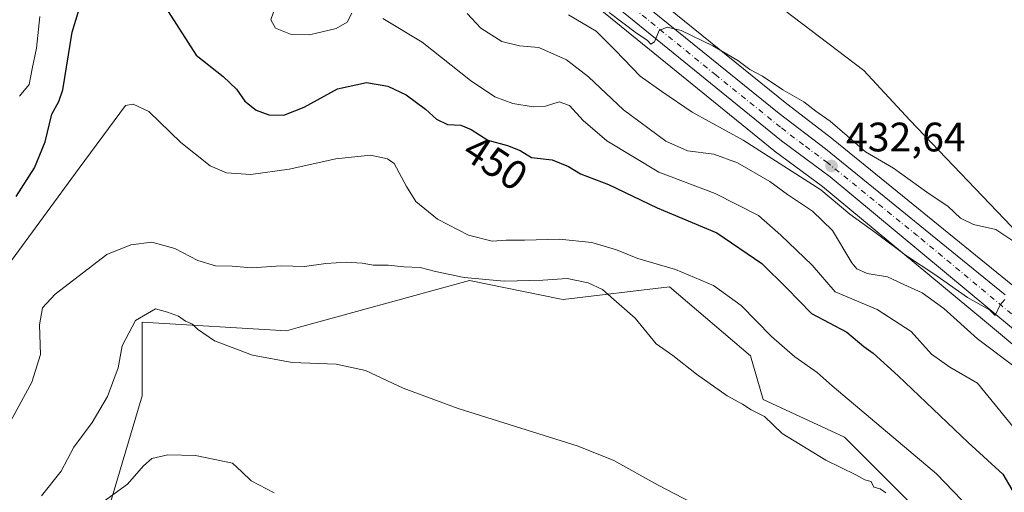
# Model space of a CAD drawing. Units: metres. Extents: x 631765 to 635233, y 4706542 to 4708926.
# Drawn here: x 634496 to 634736, y 4708581 to 4708696 of the extents above; entities that cross this region are included whole.
import ezdxf
from ezdxf.enums import TextEntityAlignment as Align

# ---------------------------------------------------------------- set-up
doc = ezdxf.new("R2010")
doc.units = ezdxf.units.M
doc.header["$MEASUREMENT"] = 0
doc.linetypes.add('DGN Style 4', pattern=[2.638475, 1.318413, -0.659207, 0.001648, -0.659207])
for name, color, linetype, lineweight in [('Carretera de calzada única Cxs', 7, 'Continuous', 13), ('Carretera de calzada única eje', 7, 'DGN Style 4', 0), ('Corriente natural lineal', 142, 'Continuous', 13), ('Cultivos herbáceos CxS', 92, 'Continuous', 0), ('Cultivos leñosos CxS', 92, 'Continuous', 0), ('Curva de nivel maestra', 30, 'Continuous', 30), ('Curva de nivel normal', 30, 'Continuous', 0), ('Matorral CxS', 135, 'Continuous', 0), ('Núcleo urbano CxS', 7, 'Continuous', 0), ('Pastizal CxS', 92, 'Continuous', 0), ('Punto de cota en terreno', 7, 'Continuous', 0), ('Rótulo de curva de nivel directora', 7, 'Continuous', 0), ('Rótulo de punto de cota en terreno', 7, 'Continuous', 0)]:
    doc.layers.add(name, color=color, linetype=linetype, lineweight=lineweight)
doc.styles.add('Style-Arial', font='txt')

# ---------------------------------------------------------------- blocks, each defined once
blk = doc.blocks.new('*U10')
at = {"layer": 'Matorral CxS', "color": 135, "linetype": 'Continuous', "lineweight": 0}
for points in [[(634495.3461, 4708802.7891, 421.2292), (634499.7601, 4708803.5987, 421.3121), (634503.4739, 4708803.7163, 421.3901), (634506.0629, 4708802.9535, 421.4241), (634511.9731, 4708799.7197, 422.6447), (634519.3665, 4708794.3585, 423.4045), (634530.3459, 4708785.0439, 423.7198), (634542.499, 4708774.4857, 423.9285), (634548.7725, 4708769.0355, 424.2996), (634548.8209, 4708768.9945, 424.3022), (634549.0103, 4708768.8381, 424.3121), (634563.3112, 4708757.0297, 425.0723), (634577.0745, 4708746.0781, 425.7147), (634592.2991, 4708733.9639, 426.6832), (634605.6317, 4708723.3551, 428.909), (634638.3799, 4708697.7243, 430.9681), (634679.439, 4708664.3813, 434.1079), (634679.5432, 4708664.3003, 434.1085), (634691.3177, 4708655.5689, 435.0523), (634730.2553, 4708623.2743, 437.26), (634741.1137, 4708614.2683, 437.3981)], [(634727.0953, 4708564.1535, 459.1899), (634696.6447, 4708594.6045, 458.5299), (634676.8519, 4708603.7397, 459.2114), (634673.8073, 4708614.3975, 458.3696), (634654.0143, 4708631.1449, 457.527), (634628.1313, 4708628.0997, 460.4888), (634627.2529, 4708628.2755, 460.456), (634605.2933, 4708632.6683, 459.7998), (634563.6279, 4708621.2309, 464.0474), (634560.7741, 4708620.4475, 464.1985), (634525.6089, 4708622.5657, 464.6556), (634525.6085, 4708604.6519, 466.168), (634515.1929, 4708569.6381, 471.5276)]]:
    blk.add_polyline3d(points, dxfattribs=at)
blk = doc.blocks.new('*U11')
at = {"layer": 'Cultivos herbáceos CxS', "color": 92, "linetype": 'Continuous', "lineweight": 0}
blk.add_polyline3d([(634515.1929, 4708569.6381, 471.5276), (634525.6085, 4708604.6519, 466.168), (634525.6089, 4708622.5657, 464.6556), (634560.7741, 4708620.4475, 464.1985), (634563.6279, 4708621.2309, 464.0474), (634605.2933, 4708632.6683, 459.7998), (634627.2529, 4708628.2755, 460.456), (634628.1313, 4708628.0997, 460.4888), (634654.0143, 4708631.1449, 457.527), (634673.8073, 4708614.3975, 458.3696), (634676.8519, 4708603.7397, 459.2114), (634696.6447, 4708594.6045, 458.5299), (634727.0953, 4708564.1535, 459.1899)], dxfattribs=at)
blk = doc.blocks.new('5PATER')
at = {"layer": 'Pastizal CxS', "linetype": 'Continuous', "lineweight": 0}
h = blk.add_hatch(color=51, dxfattribs=at)
edge = h.paths.add_edge_path()
edge.add_ellipse((0, 0), major_axis=(-0.11, -0.111), ratio=0.999422, start_angle=0, end_angle=360)

msp = doc.modelspace()

# ---------------------------------------------------------------- linework, layer by layer
at = {"layer": 'Carretera de calzada única Cxs', "color": 7, "linetype": 'Continuous', "lineweight": 13}
for points in [[(634450.2601, 4708779.2501, 419.8549), (634454.5401, 4708780.0701, 420.133), (634460.2301, 4708782.6901, 420.341), (634465.3301, 4708786.3101, 420.243), (634475.8301, 4708796.4001, 421.3179), (634484.2501, 4708805.1701, 421.4805), (634489.2601, 4708808.3201, 421.4208), (634493.6101, 4708810.5101, 421.5646), (634498.4101, 4708811.8001, 421.6904), (634503.6401, 4708811.7901, 421.746), (634508.1401, 4708810.6801, 421.8388), (634513.2301, 4708808.7401, 422.04), (634517.7601, 4708806.0501, 422.3106), (634524.3801, 4708801.1301, 422.7129), (634535.8401, 4708790.8201, 423.263), (634562.5501, 4708768.0901, 424.6082), (634606.6401, 4708731.9701, 427.3135), (634635.6701, 4708709.4801, 428.7354), (634649.5001, 4708698.6101, 429.5573), (634680.7701, 4708673.3801, 431.8717), (634692.0401, 4708664.7301, 432.5051), (634735.8201, 4708629.1801, 434.9409)], [(634493.6101, 4708810.5101, 421.5646), (634498.4101, 4708811.8001, 421.6904), (634503.6401, 4708811.7901, 421.746), (634508.1401, 4708810.6801, 421.8388), (634513.2301, 4708808.7401, 422.04), (634517.7601, 4708806.0501, 422.3106), (634524.3801, 4708801.1301, 422.7129), (634535.8401, 4708790.8201, 423.263), (634562.5501, 4708768.0901, 424.6082), (634606.6401, 4708731.9701, 427.3135), (634635.6701, 4708709.4801, 428.7354), (634649.5001, 4708698.6101, 429.5573), (634680.7701, 4708673.3801, 431.8717), (634692.0401, 4708664.7301, 432.5051), (634735.8201, 4708629.1801, 434.9409)], [(634743.1101, 4708616.5101, 436.3188), (634693.1701, 4708657.9301, 433.4466), (634681.3301, 4708666.7101, 432.7699), (634640.2501, 4708700.0701, 430.2277), (634607.4901, 4708725.7101, 428.1133), (634565.2001, 4708759.3601, 425.1084), (634550.7401, 4708771.3001, 424.3866), (634532.3001, 4708787.3201, 423.3432), (634521.2201, 4708796.7201, 422.7069), (634513.5801, 4708802.2601, 422.0281), (634507.2201, 4708805.7401, 421.8017), (634503.8601, 4708806.7301, 421.5817), (634499.4401, 4708806.5901, 421.5033), (634494.3701, 4708805.6601, 421.4844), (634490.9201, 4708803.8901, 421.4061), (634487.5201, 4708801.6101, 421.4301), (634469.7101, 4708784.0501, 420.8512), (634464.4401, 4708779.6501, 420.717), (634463.208, 4708778.9395, 420.6825)], [(634743.1101, 4708616.5101, 436.3188), (634693.1701, 4708657.9301, 433.4466), (634681.3301, 4708666.7101, 432.7699), (634640.2501, 4708700.0701, 430.2277), (634607.4901, 4708725.7101, 428.1133), (634565.2001, 4708759.3601, 425.1084), (634550.7401, 4708771.3001, 424.3866), (634532.3001, 4708787.3201, 423.3432), (634521.2201, 4708796.7201, 422.7069), (634513.5801, 4708802.2601, 422.0281), (634507.2201, 4708805.7401, 421.8017), (634503.8601, 4708806.7301, 421.5817), (634499.4401, 4708806.5901, 421.5033), (634494.3701, 4708805.6601, 421.4844)]]:
    msp.add_polyline3d(points, dxfattribs=at)
at = {"layer": 'Carretera de calzada única eje', "color": 7, "linetype": 'DGN Style 4', "lineweight": 0}
msp.add_polyline3d([(634739.4701, 4708622.8401, 435.4994), (634714.4901, 4708643.5501, 433.9734), (634692.6001, 4708661.3301, 432.8782), (634686.6801, 4708665.7201, 432.5288), (634681.0501, 4708670.0401, 432.1914), (634665.4101, 4708682.6601, 430.9309), (634644.8801, 4708699.3401, 429.7121)], dxfattribs=at)
at = {"layer": 'Corriente natural lineal', "color": 142, "linetype": 'Continuous', "lineweight": 13}
msp.add_polyline3d([(634780.1901, 4708585.1101, 433.6516), (634779.9801, 4708588.2601, 433.3987), (634775.7901, 4708605.8701, 431.8288), (634768.2601, 4708616.7401, 431.1247), (634739.1501, 4708643.9901, 429.2405), (634712.6001, 4708671.7501, 427.1197), (634701.3401, 4708683.8501, 426.1587), (634677.7801, 4708701.8101, 425.1623), (634650.2801, 4708725.7201, 423.0959), (634622.0001, 4708747.9201, 421.0579), (634588.0301, 4708775.3001, 418.8206), (634564.7001, 4708795.7601, 416.9622), (634539.3001, 4708823.0701, 415.3811), (634516.8701, 4708850.5601, 412.0533), (634500.8901, 4708870.6801, 410.2754), (634499.3621, 4708873.2931, 409.8789)], dxfattribs=at)
at = {"layer": 'Cultivos herbáceos CxS', "color": 92, "linetype": 'Continuous', "lineweight": 0}
msp.add_polyline3d([(634727.0953, 4708564.1535, 459.1899), (634696.6447, 4708594.6045, 458.5299), (634676.8519, 4708603.7397, 459.2114), (634673.8073, 4708614.3975, 458.3696), (634654.0143, 4708631.1449, 457.527), (634628.1313, 4708628.0997, 460.4888), (634627.2529, 4708628.2755, 460.456), (634605.2933, 4708632.6683, 459.7998), (634563.6279, 4708621.2309, 464.0474), (634560.7741, 4708620.4475, 464.1985), (634525.6089, 4708622.5657, 464.6556), (634525.6085, 4708604.6519, 466.168), (634515.1929, 4708569.6381, 471.5276)], dxfattribs=at)
at = {"layer": 'Cultivos leñosos CxS', "color": 92, "linetype": 'Continuous', "lineweight": 0}
msp.add_polyline3d([(634737.7111, 4708631.5091, 434.0203), (634693.9311, 4708667.0591, 431.3203), (634693.8667, 4708667.1099, 431.3293), (634682.6255, 4708675.7377, 430.6583), (634651.3689, 4708700.9569, 428.3922)], dxfattribs=at)
msp.add_polyline3d([(634737.7111, 4708631.5091, 434.0203), (634693.9311, 4708667.0591, 431.3203), (634693.8667, 4708667.1099, 431.3293), (634682.6255, 4708675.7377, 430.6583), (634651.3689, 4708700.9569, 428.3922)], dxfattribs=at)
at = {"layer": 'Curva de nivel maestra', "color": 30, "linetype": 'Continuous', "lineweight": 30, "elevation": 450, "flags": 128}
for points in [[(634494.93, 4708653.1501), (634499.4, 4708660.1501), (634502, 4708666.4801), (634503.56, 4708673.1701), (634505.32, 4708676.2401), (634506.29, 4708679.0801), (634508.52, 4708693.1401), (634512.01, 4708704.7101)], [(634531.94, 4708698.1501), (634538.72, 4708687.5701), (634545.29, 4708682.3501), (634548.57, 4708679.2901), (634550.59, 4708676.3201), (634553.32, 4708674.1301), (634556.42, 4708673.0301), (634560.07, 4708672.9101), (634565.04, 4708674.9101), (634573.16, 4708679.4001), (634580.25, 4708680.8801), (634585.43, 4708680.0401), (634589.91, 4708677.9201), (634594.6, 4708674.4501), (634597.28, 4708671.9501), (634599.96, 4708670.6501), (634603.22, 4708670.4801), (634605.76, 4708669.4901), (634609.76, 4708666.8801), (634614.6, 4708665.5801), (634617.7, 4708664.3101), (634620.39, 4708662.6601), (634625.47, 4708662.0801), (634629.42, 4708660.4501), (634632.37, 4708658.6501), (634639.17, 4708656.0501), (634651.04, 4708650.4001), (634665.54, 4708644.3301), (634676.55, 4708636.8301), (634682.62, 4708630.8701), (634688.6, 4708624.6601), (634697.2, 4708620.1501), (634701.36, 4708616.6501), (634703.66, 4708614.9901), (634709.71, 4708609.4901), (634726.79, 4708593.3101), (634735.26, 4708585.5701), (634739.62, 4708578.1201)]]:
    msp.add_lwpolyline(points, dxfattribs=at)
at = {"layer": 'Curva de nivel normal', "color": 30, "linetype": 'Continuous', "lineweight": 0, "flags": 128}
for points, elevation in [([(634500.69, 4708696.9301), (634499.87, 4708689.2601), (634498.78, 4708684.2601), (634498.06, 4708680.3901), (634495.71, 4708677.5801)], 445), ([(634576.7, 4708697.7401), (634575.49, 4708695.6001), (634572.83, 4708694.0101), (634566.33, 4708692.5301), (634561.72, 4708692.6601), (634558.05, 4708694.1501), (634556.95, 4708696.1401), (634557.59, 4708698.0001)], 445), ([(634738.24, 4708611.6301), (634729.03, 4708618.4701), (634720.86, 4708625.9001), (634715.56, 4708629.7401), (634711.14, 4708631.7001), (634707.13, 4708633.6301), (634702.16, 4708634.4001), (634699.68, 4708635.5301), (634698.44, 4708637.0401), (634693.72, 4708644.8401), (634688.9, 4708649.5601), (634682.76, 4708653.6701), (634678.52, 4708656.8101), (634670.61, 4708661.3801), (634664.87, 4708663.4801), (634658.4, 4708664.2601), (634653.14, 4708666.6501), (634642.82, 4708674.2201), (634634.33, 4708682.2701), (634628.97, 4708686.4401), (634622.23, 4708689.4301), (634617.54, 4708689.8301), (634613.2, 4708690.8601), (634608.05, 4708694.1501), (634604.74, 4708697.7201)], 440), ([(634735.73, 4708628.0801), (634734.6, 4708626.7701), (634733.4, 4708624.2201), (634731.95, 4708625.5501), (634726.64, 4708628.5801), (634718.64, 4708634.1501), (634711.77, 4708638.6701), (634704.39, 4708644.2301), (634697.95, 4708648.8801), (634690.94, 4708654.8001), (634671.97, 4708666.8901), (634659.54, 4708673.6701), (634652.14, 4708678.7501), (634646.86, 4708682.4301), (634640.9, 4708688.7301), (634636.19, 4708693.3901), (634629.41, 4708697.3601)], 435), ([(634639.35, 4708697.9601), (634645.98, 4708692.9201), (634648.62, 4708691.2301), (634649.46, 4708690.2601), (634650.4, 4708690.7901), (634651.49, 4708693.5401), (634653.51, 4708694.4101), (634656.89, 4708693.5601), (634664.57, 4708689.8501), (634670.69, 4708686.2601), (634673.64, 4708684.0901), (634676.71, 4708682.4201), (634681.66, 4708679.1501), (634686.79, 4708676.2001), (634689.67, 4708673.9401), (634693.2, 4708671.4701), (634697.35, 4708667.9501), (634701.8, 4708664.0601), (634708.6, 4708660.0801), (634716.76, 4708654.2001), (634721.88, 4708650.7001), (634724.96, 4708647.8801), (634728.12, 4708646.3001), (634733.55, 4708645.1601), (634738.85, 4708641.5101)], 430), ([(634738.42, 4708596.2601), (634729.1, 4708607.7301), (634722.34, 4708611.5801), (634717.82, 4708614.8101), (634712.92, 4708620.3301), (634704.62, 4708625.6101), (634694.42, 4708629.9601), (634688.77, 4708636.4201), (634681.13, 4708643.7201), (634675.69, 4708648.5601), (634665.14, 4708653.8701), (634651.46, 4708659.0901), (634638.77, 4708666.7201), (634633.01, 4708671.6201), (634629.66, 4708675.3301), (634627.18, 4708676.1801), (634623.87, 4708675.1601), (634620.87, 4708674.9501), (634615.87, 4708675.7801), (634611.48, 4708677.4301), (634605.59, 4708681.3901), (634593.77, 4708690.7101), (634584.19, 4708696.5201)], 445), ([(634492.88, 4708636.3801), (634510.21, 4708660.0801), (634521.53, 4708675.2901), (634523.41, 4708675.6501), (634527.23, 4708673.8301), (634534.98, 4708666.2701), (634542.19, 4708660.6001), (634546.14, 4708658.9301), (634552.1, 4708658.5101), (634561.42, 4708659.7901), (634572.76, 4708662.3201), (634581.21, 4708663.2101), (634585.38, 4708662.3301), (634587, 4708661.1601), (634589.97, 4708655.5701), (634592.28, 4708651.9001), (634597.53, 4708647.6501), (634605.08, 4708643.7301), (634610.82, 4708642.2701), (634614.23, 4708642.5001), (634618.73, 4708642.4901), (634627.22, 4708642.7601), (634635.16, 4708641.9301), (634641.1, 4708640.1401), (634646.32, 4708638.0801), (634655.49, 4708635.4001), (634664.78, 4708631.4901), (634671.5, 4708626.6601), (634678.86, 4708619.0601), (634684.58, 4708614.1501), (634690.04, 4708610.3501), (634693.67, 4708607.0501), (634719.08, 4708585.6701), (634729.41, 4708574.9101)], 455), ([(634490.91, 4708593.7501), (634498.7, 4708607.9901), (634500.8, 4708614.6701), (634500.55, 4708621.9201), (634501.33, 4708626.0801), (634504.36, 4708629.3601), (634516.98, 4708639.0201), (634522.8, 4708641.4201), (634527.96, 4708642.0401), (634533.58, 4708640.5301), (634539.17, 4708637.5401), (634543.44, 4708636.2501), (634547.51, 4708636.1701), (634552.27, 4708635.7801), (634559.42, 4708636.2401), (634565.15, 4708636.1001), (634570.36, 4708636.8201), (634575.34, 4708637.1601), (634579.22, 4708636.9201), (634581.92, 4708636.4201), (634585.5, 4708636.4401), (634589.33, 4708636.0201), (634593.28, 4708635.9001), (634597.07, 4708634.8801), (634604.04, 4708633.4701), (634613.76, 4708632.5701), (634623.16, 4708632.7701), (634629.08, 4708633.1701), (634634.25, 4708632.1201), (634637.72, 4708630.4801), (634640.52, 4708628.1001), (634645.65, 4708623.5401), (634650.78, 4708617.3101), (634654.86, 4708614.4501), (634660.65, 4708609.9001), (634668.09, 4708604.6001), (634671.85, 4708602.6301), (634673.96, 4708601.2601), (634677.15, 4708599.5901), (634681.46, 4708595.4601), (634692.09, 4708588.9601), (634699.39, 4708585.3801), (634701.59, 4708584.1801), (634703.17, 4708583.7601), (634703.8, 4708582.4201), (634705.33, 4708582.0201), (634706.76, 4708581.0401)], 460), ([(634663.48, 4708576.5601), (634651.29, 4708582.8901), (634640.51, 4708588.9201), (634631.8, 4708592.4001), (634602.54, 4708601.5601), (634589.15, 4708606.5201), (634580.02, 4708610.8101), (634572.84, 4708612.3801), (634562.16, 4708612.7601), (634552.44, 4708614.5301), (634543.22, 4708617.9801), (634539.04, 4708620.8201), (634537.86, 4708622.0601), (634536.16, 4708622.8001), (634534.42, 4708624.0201), (634531.73, 4708625.0201), (634528.86, 4708625.7701), (634523.95, 4708623.0001), (634520.68, 4708616.7701), (634519.77, 4708611.4801), (634517.12, 4708604.4801), (634513.44, 4708598.1401), (634508.94, 4708592.1401), (634505.89, 4708586.2601), (634501.08, 4708580.2901)], 465), ([(634513.41, 4708576.9201), (634522.01, 4708583.1401), (634525.91, 4708587.6201), (634527.96, 4708589.4101), (634531.86, 4708590.2501), (634538.55, 4708590.1201), (634547.61, 4708588.2101), (634549.85, 4708586.1401), (634552.18, 4708583.9401), (634557.76, 4708581.0601)], 470)]:
    msp.add_lwpolyline(points, dxfattribs=dict(at, elevation=elevation))
at = {"layer": 'Matorral CxS', "color": 135, "linetype": 'Continuous', "lineweight": 0}
for points in [[(634741.1137, 4708614.2683, 437.3981), (634730.2553, 4708623.2743, 437.26), (634691.3177, 4708655.5689, 435.0523), (634679.5432, 4708664.3003, 434.1085), (634679.439, 4708664.3813, 434.1079), (634638.3799, 4708697.7243, 430.9681), (634605.6317, 4708723.3551, 428.909), (634592.2991, 4708733.9639, 426.6832), (634577.0745, 4708746.0781, 425.7147), (634563.3112, 4708757.0297, 425.0723), (634549.0103, 4708768.8381, 424.3121), (634548.8209, 4708768.9945, 424.3022), (634548.7725, 4708769.0355, 424.2996), (634542.499, 4708774.4857, 423.9285), (634530.3459, 4708785.0439, 423.7198), (634519.3665, 4708794.3585, 423.4045), (634511.9731, 4708799.7197, 422.6447), (634506.0629, 4708802.9535, 421.4241), (634503.4739, 4708803.7163, 421.3901), (634499.7601, 4708803.5987, 421.3121), (634495.3461, 4708802.7891, 421.2292)], [(634727.0953, 4708564.1535, 459.1899), (634696.6447, 4708594.6045, 458.5299), (634676.8519, 4708603.7397, 459.2114), (634673.8073, 4708614.3975, 458.3696), (634654.0143, 4708631.1449, 457.527), (634628.1313, 4708628.0997, 460.4888), (634627.2529, 4708628.2755, 460.456), (634605.2933, 4708632.6683, 459.7998), (634563.6279, 4708621.2309, 464.0474), (634560.7741, 4708620.4475, 464.1985), (634525.6089, 4708622.5657, 464.6556), (634525.6085, 4708604.6519, 466.168), (634515.1929, 4708569.6381, 471.5276)]]:
    msp.add_polyline3d(points, dxfattribs=at)
at = {"layer": 'Núcleo urbano CxS', "color": 7, "linetype": 'Continuous', "lineweight": 0}
for points in [[(634741.1137, 4708614.2683, 437.3981), (634730.2553, 4708623.2743, 437.26), (634691.3177, 4708655.5689, 435.0523), (634679.5432, 4708664.3003, 434.1085), (634679.439, 4708664.3813, 434.1079), (634638.3799, 4708697.7243, 430.9681), (634605.6317, 4708723.3551, 428.909), (634592.2991, 4708733.9639, 426.6832), (634577.0745, 4708746.0781, 425.7147), (634563.3112, 4708757.0297, 425.0723), (634549.0103, 4708768.8381, 424.3121), (634548.8209, 4708768.9945, 424.3022), (634548.7725, 4708769.0355, 424.2996), (634542.499, 4708774.4857, 423.9285), (634530.3459, 4708785.0439, 423.7198), (634519.3665, 4708794.3585, 423.4045), (634511.9731, 4708799.7197, 422.6447), (634506.0629, 4708802.9535, 421.4241), (634503.4739, 4708803.7163, 421.3901), (634499.7601, 4708803.5987, 421.3121), (634495.3461, 4708802.7891, 421.2292)], [(634741.1137, 4708614.2683, 437.3981), (634730.2553, 4708623.2743, 437.26), (634691.3177, 4708655.5689, 435.0523), (634679.5432, 4708664.3003, 434.1085), (634679.439, 4708664.3813, 434.1079), (634638.3799, 4708697.7243, 430.9681), (634605.6317, 4708723.3551, 428.909), (634592.2991, 4708733.9639, 426.6832), (634577.0745, 4708746.0781, 425.7147), (634563.3112, 4708757.0297, 425.0723), (634549.0103, 4708768.8381, 424.3121), (634548.8209, 4708768.9945, 424.3022), (634548.7725, 4708769.0355, 424.2996), (634542.499, 4708774.4857, 423.9285), (634530.3459, 4708785.0439, 423.7198), (634519.3665, 4708794.3585, 423.4045), (634511.9731, 4708799.7197, 422.6447), (634506.0629, 4708802.9535, 421.4241), (634503.4739, 4708803.7163, 421.3901), (634499.7601, 4708803.5987, 421.3121), (634495.3461, 4708802.7891, 421.2292)], [(634651.3689, 4708700.9569, 428.3922), (634682.6255, 4708675.7377, 430.6583), (634693.8667, 4708667.1099, 431.3293), (634693.9311, 4708667.0591, 431.3203), (634737.7111, 4708631.5091, 434.0203)], [(634737.7111, 4708631.5091, 434.0203), (634693.9311, 4708667.0591, 431.3203), (634693.8667, 4708667.1099, 431.3293), (634682.6255, 4708675.7377, 430.6583), (634651.3689, 4708700.9569, 428.3922)]]:
    msp.add_polyline3d(points, dxfattribs=at)

# ---------------------------------------------------------------- block references
at = {"layer": 'Cultivos herbáceos CxS', "color": 92, "linetype": 'Continuous', "lineweight": 0}
msp.add_blockref('*U11', (0, 0), dxfattribs=at)
at = {"layer": 'Matorral CxS', "color": 135, "linetype": 'Continuous', "lineweight": 0}
msp.add_blockref('*U10', (0, 0), dxfattribs=at)
at = {"layer": 'Punto de cota en terreno', "color": 7, "linetype": 'Continuous', "lineweight": 0, "xscale": 10, "yscale": 10, "zscale": 10}
msp.add_blockref('5PATER', (634693.51, 4708660.6, 432.64), dxfattribs=at)

# ---------------------------------------------------------------- texts
at = {"layer": 'Rótulo de curva de nivel directora', "color": 7, "linetype": 'Continuous', "lineweight": 0, "style": 'Style-Arial'}
msp.add_text('450', height=7, rotation=326.875523, dxfattribs=at).set_placement((634611.6757, 4708661.4102), align=Align.MIDDLE_CENTER)
at = {"layer": 'Rótulo de punto de cota en terreno', "color": 7, "linetype": 'Continuous', "lineweight": 0, "style": 'Style-Arial'}
msp.add_text('432,64', height=7, dxfattribs=at).set_placement((634697.0378, 4708664.1278))

doc.saveas('drawing.dxf')
